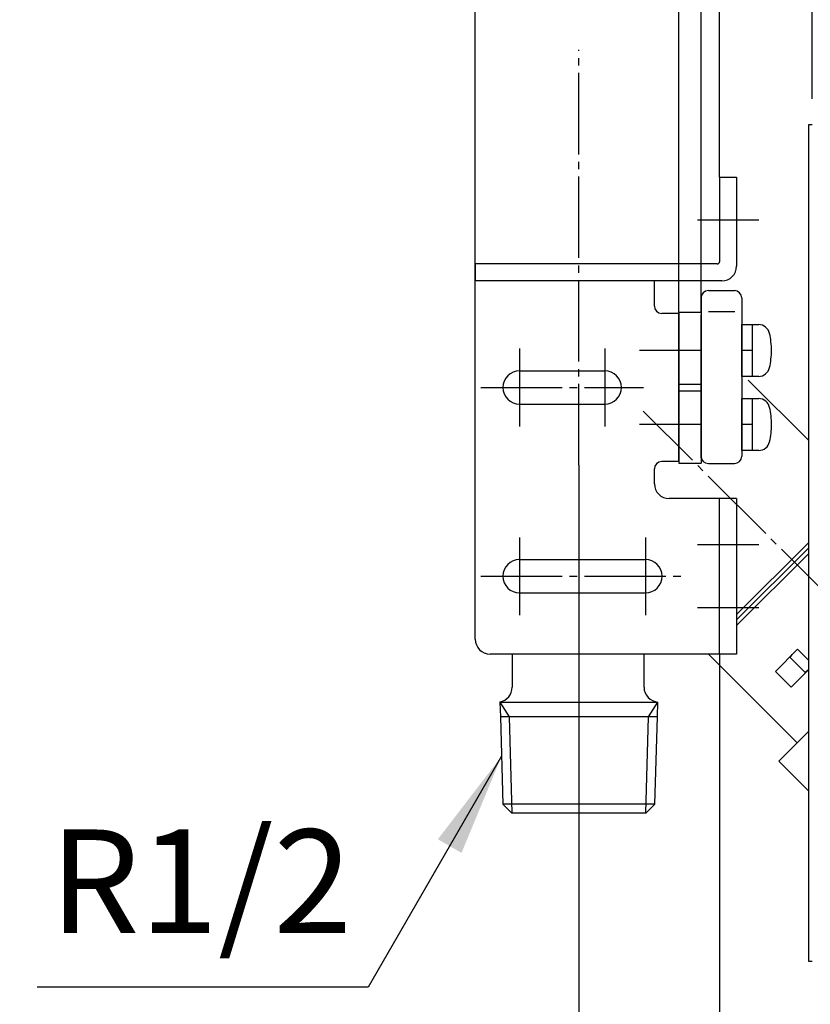
# Model space of a CAD drawing. Units: millimetres. Extents: x 0 to 891, y 0 to 1188.
# Drawn here: x 370 to 477, y 618 to 751 of the extents above; entities that cross this region are included whole.
import ezdxf

# ---------------------------------------------------------------- set-up
doc = ezdxf.new("R2010")
doc.units = ezdxf.units.MM
doc.linetypes.add('DASH_CENTER', pattern=[14, 11, -1, 1, -1])
doc.layers.add('1', color=7, linetype='Continuous')
doc.styles.add('CONVERTER_11', font='MS Mincho.ttf', dxfattribs={"width": 0.89})
doc.styles.add('CONVERTER_12', font='txt.shx', dxfattribs={"width": 0.9})
doc.dimstyles.new('ME10_DIM_15', dxfattribs={"dimtxt": 14, "dimasz": 14, "dimexe": 4, "dimexo": 0, "dimgap": 4, "dimtad": 1, "dimdsep": 46, "dimtxsty": 'CONVERTER_12', "dimsah": 1, "dimcen": 0.09, "dimclrd": 2, "dimclre": 2, "dimclrt": 7, "dimadec": 0, "dimazin": 0, "dimtfac": 1, "dimtdec": 4, "dimtix": 1, "dimtmove": 0, "dimatfit": 3, "dimfxl": 1, "dimtolj": 1, "dimtzin": 0, "dimarcsym": 0})
doc.dimstyles.new('ME10_DIM_17', dxfattribs={"dimtxt": 14, "dimasz": 14, "dimexe": 4, "dimexo": 0, "dimgap": 4, "dimtad": 1, "dimdsep": 46, "dimtxsty": 'CONVERTER_11', "dimsah": 1, "dimcen": 0.09, "dimclrd": 2, "dimclre": 2, "dimclrt": 7, "dimadec": 0, "dimazin": 0, "dimtfac": 1, "dimtdec": 4, "dimtix": 1, "dimtmove": 0, "dimatfit": 3, "dimfxl": 1, "dimtolj": 1, "dimtzin": 0, "dimarcsym": 0})
doc.dimstyles.new('ME10_DIM_18', dxfattribs={"dimtxt": 14, "dimasz": 14, "dimexe": 4, "dimexo": 0, "dimgap": 4, "dimtad": 1, "dimdsep": 46, "dimtxsty": 'CONVERTER_12', "dimsah": 1, "dimcen": 0.09, "dimclrd": 2, "dimclre": 2, "dimclrt": 7, "dimadec": 0, "dimazin": 0, "dimtfac": 1, "dimtdec": 4, "dimtix": 1, "dimtmove": 0, "dimatfit": 3, "dimfxl": 1, "dimtolj": 1, "dimtzin": 0, "dimarcsym": 0})
doc.dimstyles.new('ME10_DIM_19', dxfattribs={"dimtxt": 14, "dimasz": 14, "dimexe": 4, "dimexo": 0, "dimgap": 4, "dimtad": 1, "dimdsep": 46, "dimtxsty": 'CONVERTER_11', "dimsah": 1, "dimcen": 0.09, "dimclrd": 2, "dimclre": 2, "dimclrt": 7, "dimadec": 0, "dimazin": 0, "dimtfac": 1, "dimtdec": 4, "dimtix": 1, "dimtmove": 0, "dimatfit": 3, "dimfxl": 1, "dimtolj": 1, "dimtzin": 0, "dimarcsym": 0})
doc.dimstyles.new('ME10_DIM_28', dxfattribs={"dimtxt": 14, "dimasz": 14, "dimexe": 4, "dimexo": 0, "dimgap": 4, "dimtad": 1, "dimdsep": 46, "dimtxsty": 'CONVERTER_12', "dimsah": 1, "dimcen": 0.09, "dimclrd": 2, "dimclre": 2, "dimclrt": 7, "dimadec": 0, "dimazin": 0, "dimtfac": 1, "dimtdec": 4, "dimtix": 1, "dimtmove": 0, "dimatfit": 3, "dimfxl": 1, "dimtolj": 1, "dimtzin": 0, "dimarcsym": 0})
doc.dimstyles.get("Standard").update_dxf_attribs({"dimtxt": 0.18, "dimasz": 0.18, "dimexe": 0.18, "dimexo": 0.0625, "dimgap": 0.09, "dimtad": 0, "dimtih": 1, "dimtoh": 1, "dimdec": 4, "dimzin": 0, "dimdsep": 46, "dimtxsty": 'Standard', "dimcen": 0.09, "dimadec": 0, "dimazin": 0, "dimtfac": 1, "dimtdec": 4, "dimtofl": 0, "dimtmove": 0, "dimatfit": 3, "dimfxl": 1, "dimtolj": 1, "dimtzin": 0, "dimarcsym": 0})

# ---------------------------------------------------------------- blocks, each defined once
blk = doc.blocks.new('71-76-M13', base_point=(-213.17, 588.69))
at = {"layer": '1', "color": 7, "linetype": 'Continuous'}
for p, q in [((464.87, 730.07), (467.17, 730.07)), ((464.87, 730.07), (464.87, 722.07)), ((467.17, 730.07), (467.17, 718.07)), ((464.87, 722.07), (464.87, 718.67)), ((464.57, 718.37), (431.87, 718.37)), ((431.87, 718.37), (431.87, 716.07)), ((431.87, 667.67), (431.87, 716.07)), ((456.07, 716.07), (431.87, 716.07)), ((456.07, 712.67), (456.07, 716.07)), ((465.17, 716.07), (456.07, 716.07)), ((459.37, 711.67), (457.07, 711.67)), ((459.37, 691.67), (459.37, 711.67)), ((437.87, 703.92), (449.37, 703.92)), ((437.87, 699.42), (449.37, 699.42)), ((459.37, 691.67), (457.07, 691.67)), ((456.07, 688.67), (456.07, 690.67)), ((464.87, 686.67), (458.07, 686.67)), ((464.87, 686.67), (464.7, 686.67)), ((465.17, 686.67), (464.87, 686.67)), ((467.17, 686.67), (464.87, 686.67)), ((464.87, 665.67), (464.87, 686.67)), ((467.17, 686.67), (467.17, 665.67)), ((437.87, 678.42), (454.87, 678.42)), ((437.87, 673.92), (454.87, 673.92)), ((437.37, 665.67), (433.87, 665.67)), ((464.87, 665.67), (437.37, 665.67)), ((467.17, 665.67), (464.87, 665.67))]:
    blk.add_line(p, q, dxfattribs=at)
at = {"layer": '1', "color": 2, "linetype": 'DASH_CENTER'}
for p, q in [((461.87, 724.32), (470.17, 724.32)), ((437.87, 706.92), (437.87, 696.42)), ((449.37, 706.92), (449.37, 696.42)), ((462.37, 706.67), (454.07, 706.67)), ((432.62, 701.67), (454.62, 701.67)), ((462.37, 696.67), (454.07, 696.67)), ((437.87, 681.42), (437.87, 670.92)), ((454.87, 681.42), (454.87, 670.92)), ((470.17, 680.42), (461.87, 680.42)), ((432.62, 676.17), (460.12, 676.17)), ((470.17, 671.92), (461.87, 671.92))]:
    blk.add_line(p, q, dxfattribs=at)
at = {"layer": '1', "color": 7, "linetype": 'Continuous'}
for centre, radius, start, end in [((464.57, 718.67), 0.3, 270, 0), ((465.17, 718.07), 2, 270, 0), ((457.07, 712.67), 1, 180, 270), ((457.07, 712.67), 1, 180, 270), ((437.87, 701.67), 2.25, 90, 270), ((449.37, 701.67), 2.25, 270, 90), ((457.07, 690.67), 1, 90, 180), ((458.07, 688.67), 2, 180, 270), ((437.87, 676.17), 2.25, 90, 270), ((454.87, 676.17), 2.25, 270, 90), ((433.87, 667.67), 2, 180, 270)]:
    blk.add_arc(centre, radius, start, end, dxfattribs=at)
blk = doc.blocks.new('V962LU-1-0-NPC2', base_point=(-165.2, 501.1))
at = {"color": 7, "linetype": 'Continuous'}
for p, q in [((463.37, 714.77), (466.87, 714.77)), ((462.37, 713.77), (462.37, 692.4)), ((467.87, 713.77), (467.87, 692.4)), ((468.75, 702.67), (476.87, 694.55)), ((436.87, 665.67), (436.87, 661.17)), ((454.67, 661.17), (454.67, 665.67))]:
    blk.add_line(p, q, dxfattribs=at)
for centre, start, end in [((463.37, 713.77), 90, 180), ((466.87, 713.77), 0, 90)]:
    blk.add_arc(centre, 1, start, end, dxfattribs=at)
at = {"layer": '1', "color": 7, "linetype": 'Continuous'}
for p, q in [((463.39, 711.93), (466.91, 711.93)), ((463.37, 691.4), (466.87, 691.4)), ((476.87, 680.69), (467.17, 670.99)), ((476.87, 679.98), (467.17, 670.28)), ((467.17, 669.6), (467.21, 669.56)), ((435.21, 659.19), (435.21, 659.17)), ((435.21, 659.17), (455.67, 659.17)), ((435.21, 659.17), (435.27, 657.17)), ((455.67, 659.17), (456.53, 659.17)), ((456.48, 657.17), (456.53, 659.17)), ((435.27, 657.17), (435.61, 645.37)), ((456.48, 657.17), (435.27, 657.17)), ((456.13, 645.37), (456.48, 657.17)), ((456.13, 645.37), (435.61, 645.37)), ((435.61, 645.37), (436.81, 644.17)), ((454.93, 644.17), (456.13, 645.37)), ((454.93, 644.17), (436.81, 644.17))]:
    blk.add_line(p, q, dxfattribs=at)
at = {"layer": '1', "color": 2, "linetype": 'Continuous'}
for p, q in [((435.21, 659.17), (436.45, 657.17)), ((455.29, 657.17), (456.53, 659.17)), ((436.45, 657.17), (436.81, 644.17)), ((454.93, 644.17), (455.29, 657.17))]:
    blk.add_line(p, q, dxfattribs=at)
at = {"layer": '1', "color": 7, "linetype": 'Continuous'}
for centre, radius, start, end in [((463.37, 692.4), 1, 180, 270), ((466.87, 692.4), 1, 270, 0), ((434.87, 661.17), 2, 279.6911, 0), ((456.67, 661.17), 2, 180, 266.0617)]:
    blk.add_arc(centre, radius, start, end, dxfattribs=at)
blk = doc.blocks.new('88-590', base_point=(-126.83, 548.46))
at = {"layer": '1', "color": 7, "linetype": 'Continuous'}
for p, q in [((474.39, 665.21), (474.69, 665.59)), ((476.44, 663.16), (474.39, 665.21)), ((476.87, 663.52), (476.44, 663.16))]:
    blk.add_line(p, q, dxfattribs=at)
blk = doc.blocks.new('72-268-C2__5', base_point=(46.71, 696.27))
at = {"layer": '1', "color": 7, "linetype": 'Continuous'}
for p, q in [((467.87, 693.17), (467.87, 700.17)), ((467.87, 700.17), (469.27, 700.17)), ((469.27, 700.17), (469.27, 693.17)), ((469.27, 700.17), (470.15, 700.17)), ((469.27, 696.67), (467.87, 696.67)), ((469.27, 693.17), (467.87, 693.17)), ((470.15, 693.17), (469.27, 693.17))]:
    blk.add_line(p, q, dxfattribs=at)
for centre, radius, start, end in [((470.15, 698.67), 1.5, 12.1224, 90), ((460.84, 696.62), 11.04, 0.2555, 12.3778), ((460.84, 696.72), 11.04, 347.6222, 359.7445), ((470.15, 694.67), 1.5, 270, 347.8776)]:
    blk.add_arc(centre, radius, start, end, dxfattribs=at)
blk = doc.blocks.new('72-268-C2__6', base_point=(1295.12, 1216.23))
at = {"layer": '1', "color": 7, "linetype": 'Continuous'}
for p, q in [((467.87, 710.17), (469.27, 710.17)), ((467.87, 703.17), (467.87, 710.17)), ((469.27, 710.17), (470.15, 710.17)), ((469.27, 710.17), (469.27, 703.17)), ((469.27, 706.67), (467.87, 706.67)), ((469.27, 703.17), (467.87, 703.17)), ((470.15, 703.17), (469.27, 703.17))]:
    blk.add_line(p, q, dxfattribs=at)
for centre, radius, start, end in [((470.15, 708.67), 1.5, 12.1224, 90), ((460.84, 706.62), 11.04, 0.2555, 12.3778), ((460.84, 706.72), 11.04, 347.6222, 359.7445), ((470.15, 704.67), 1.5, 270, 347.8776)]:
    blk.add_arc(centre, radius, start, end, dxfattribs=at)
blk = doc.blocks.new('88-591-SW3', base_point=(1088.49, 593.26))
at = {"color": 7, "linetype": 'Continuous'}
for p, q in [((476.87, 679.22), (467.21, 669.56)), ((475.34, 653.65), (463.33, 665.67)), ((472.42, 663.31), (475.41, 666.31)), ((476.87, 664.85), (475.41, 666.31)), ((474.54, 661.19), (472.42, 663.31)), ((474.54, 661.19), (476.87, 663.53)), ((476.87, 655.18), (475.34, 653.65)), ((475.34, 653.65), (472.87, 651.18)), ((476.87, 647.17), (472.87, 651.18))]:
    blk.add_line(p, q, dxfattribs=at)
blk = doc.blocks.new('98-220', base_point=(1059.1, 600.72))
at = {"layer": '1', "color": 7, "linetype": 'Continuous'}
for p, q in [((477.37, 737.17), (476.87, 737.17)), ((476.87, 737.17), (476.87, 624.17)), ((476.87, 624.17), (477.37, 624.17))]:
    blk.add_line(p, q, dxfattribs=at)
blk = doc.blocks.new('88-589-3-SW3', base_point=(148.75, 1058.79))
at = {"color": 7, "linetype": 'Continuous'}
for p, q in [((459.37, 711.87), (459.37, 711.67)), ((459.37, 711.87), (462.37, 711.87)), ((459.37, 711.67), (459.37, 702.1)), ((462.37, 711.87), (462.37, 711.49)), ((462.37, 710.87), (462.37, 711.49)), ((462.37, 707.87), (462.37, 710.87)), ((462.37, 704.84), (462.37, 707.87)), ((462.37, 702.1), (462.37, 704.84)), ((459.37, 702.1), (459.37, 701.23)), ((459.37, 701.23), (459.37, 691.67)), ((462.37, 701.23), (462.37, 702.1)), ((462.37, 695.46), (462.37, 701.23)), ((462.37, 693.52), (462.37, 695.46)), ((462.37, 692.47), (462.37, 693.52)), ((459.37, 691.67), (459.37, 691.47)), ((462.37, 692.19), (462.37, 692.47)), ((462.37, 692.19), (462.37, 691.47)), ((459.37, 691.47), (462.37, 691.47))]:
    blk.add_line(p, q, dxfattribs=at)
at = {"color": 124, "linetype": 'Continuous'}
for p, q in [((459.37, 702.1), (462.37, 702.1)), ((459.37, 701.23), (462.37, 701.23))]:
    blk.add_line(p, q, dxfattribs=at)
blk = doc.blocks.new('*D36')
at = {"layer": '1', "color": 2, "linetype": 'Continuous'}
for p, q in [((431.87, 716.07), (431.87, 906.67)), ((477.37, 740.67), (477.37, 906.67)), ((477.37, 902.67), (431.87, 902.67))]:
    blk.add_line(p, q, dxfattribs=at)
at = {"layer": '1', "color": 2}
for points in [[(445.87, 904.51), (445.87, 900.82), (431.87, 902.67)], [(463.37, 900.82), (463.37, 904.51), (477.37, 902.67)]]:
    blk.add_solid(points, dxfattribs=at)
at = {"layer": '1', "color": 7, "insert": (435.61, 908.07), "char_height": 14, "attachment_point": 7, "rotation": 0.0001, "line_spacing_factor": 0.60024, "style": 'CONVERTER_12'}
blk.add_mtext('45,5', dxfattribs=at)
blk = doc.blocks.new('*D38')
at = {"layer": '1', "color": 2, "linetype": 'Continuous'}
for p, q in [((464.87, 730.07), (464.87, 826.67)), ((477.37, 740.67), (477.37, 826.67)), ((436.87, 822.67), (464.87, 822.67)), ((464.87, 822.67), (477.37, 822.67)), ((477.37, 822.67), (559.22, 822.67))]:
    blk.add_line(p, q, dxfattribs=at)
at = {"layer": '1', "color": 2}
for points in [[(450.87, 820.82), (450.87, 824.51), (464.87, 822.67)], [(491.37, 824.51), (491.37, 820.82), (477.37, 822.67)]]:
    blk.add_solid(points, dxfattribs=at)
at = {"layer": '1', "color": 7, "insert": (501.96, 828.07), "char_height": 14, "attachment_point": 7, "rotation": 0.0001, "line_spacing_factor": 0.454545, "style": 'CONVERTER_11'}
blk.add_mtext('\\C7;壁厚\\C7;12,5', dxfattribs=at)
blk = doc.blocks.new('*D39')
at = {"layer": '1', "color": 2, "linetype": 'Continuous'}
for p, q in [((431.87, 716.07), (431.87, 866.67)), ((464.87, 730.07), (464.87, 866.67)), ((431.87, 862.67), (403.87, 862.67)), ((464.87, 862.67), (431.87, 862.67)), ((492.87, 862.67), (464.87, 862.67))]:
    blk.add_line(p, q, dxfattribs=at)
at = {"layer": '1', "color": 2}
for points in [[(417.87, 860.82), (417.87, 864.51), (431.87, 862.67)], [(478.87, 864.51), (478.87, 860.82), (464.87, 862.67)]]:
    blk.add_solid(points, dxfattribs=at)
at = {"layer": '1', "color": 7, "insert": (441.88, 866.67), "char_height": 14, "attachment_point": 7, "rotation": 0.0001, "line_spacing_factor": 0.60024, "style": 'CONVERTER_12'}
blk.add_mtext('33', dxfattribs=at)
blk = doc.blocks.new('*D40')
at = {"layer": '1', "color": 2, "linetype": 'Continuous'}
for p, q in [((459.37, 711.87), (459.37, 776.67)), ((462.37, 711.87), (462.37, 776.67)), ((459.37, 772.67), (431.37, 772.67)), ((462.37, 772.67), (459.37, 772.67)), ((490.37, 772.67), (462.37, 772.67))]:
    blk.add_line(p, q, dxfattribs=at)
at = {"layer": '1', "color": 2}
for points in [[(445.37, 770.82), (445.37, 774.51), (459.37, 772.67)], [(476.37, 774.51), (476.37, 770.82), (462.37, 772.67)]]:
    blk.add_solid(points, dxfattribs=at)
at = {"layer": '1', "color": 7, "insert": (370.35, 776.67), "char_height": 14, "attachment_point": 7, "rotation": 0.0001, "line_spacing_factor": 0.454545, "style": 'CONVERTER_11'}
blk.add_mtext('\\C7;3\\C7;(スペーサー)', dxfattribs=at)
blk = doc.blocks.new('*D49')
at = {"layer": '1', "color": 2, "linetype": 'Continuous'}
for p, q in [((445.87, 691.17), (445.87, 582.87)), ((464.87, 665.67), (464.87, 582.87)), ((445.87, 586.87), (417.87, 586.87)), ((464.87, 586.87), (445.87, 586.87)), ((492.87, 586.87), (464.87, 586.87))]:
    blk.add_line(p, q, dxfattribs=at)
at = {"layer": '1', "color": 2}
for points in [[(431.87, 585.02), (431.87, 588.71), (445.87, 586.87)], [(478.87, 588.71), (478.87, 585.02), (464.87, 586.87)]]:
    blk.add_solid(points, dxfattribs=at)
at = {"layer": '1', "color": 7, "insert": (446.03, 590.87), "char_height": 14, "attachment_point": 7, "rotation": 0.0001, "line_spacing_factor": 0.60024, "style": 'CONVERTER_12'}
blk.add_mtext('19', dxfattribs=at)

msp = doc.modelspace()

# ---------------------------------------------------------------- linework, layer by layer
at = {"layer": '1', "color": 2, "linetype": 'DASH_CENTER'}
for p, q in [((445.872, 691.166), (445.872, 747.289)), ((530.5, 622.538), (454.566, 698.472))]:
    msp.add_line(p, q, dxfattribs=at)
at = {"layer": '1', "color": 2}
msp.add_solid([(430.018, 638.802), (426.825, 640.645), (435.421, 651.848)], dxfattribs=at)

# ---------------------------------------------------------------- block references
for name, p in [('72-268-C2__6', (1295.119, 1216.23)), ('88-589-3-SW3', (148.748, 1058.79)), ('72-268-C2__5', (46.713, 696.267))]:
    msp.add_blockref(name, p)
at = {"layer": '1'}
for name, p in [('88-591-SW3', (1088.495, 593.263)), ('V962LU-1-0-NPC2', (-165.202, 501.101)), ('71-76-M13', (-213.174, 588.689)), ('88-590', (-126.83, 548.463)), ('98-220', (1059.1, 600.723))]:
    msp.add_blockref(name, p, dxfattribs=at)

# ---------------------------------------------------------------- texts
at = {"layer": '1', "color": 7, "insert": (394.833, 633.15), "char_height": 14, "attachment_point": 5, "line_spacing_factor": 0.720288, "style": 'CONVERTER_12'}
msp.add_mtext('R1/2', dxfattribs=at)

# ---------------------------------------------------------------- dimensions: what is measured, and where the dimension line sits
at = {"layer": '1'}
for base, p1, p2, dimstyle, picture, middle in [((477.372, 902.666), (431.872, 716.066), (477.372, 740.666), 'ME10_DIM_15', '*D36', (454.857, 914.366)), ((464.872, 862.666), (431.872, 716.066), (464.872, 730.066), 'ME10_DIM_18', '*D39', (452.379, 873.666)), ((464.872, 586.867), (445.872, 691.166), (464.872, 665.666), 'ME10_DIM_28', '*D49', (454.428, 597.867))]:
    dim = msp.add_linear_dim(base=base, p1=p1, p2=p2, dimstyle=dimstyle, dxfattribs=at)
    dim.commit()
    dim.dimension.update_dxf_attribs({"geometry": picture, "text_midpoint": middle, "text_rotation": 0.00014})
for base, p1, p2, dimstyle, override, picture, middle in [((464.872, 822.666), (477.372, 740.666), (464.872, 730.066), 'ME10_DIM_17', {"dimpost": '壁厚<>'}, '*D38', (525.362, 834.366)), ((462.372, 772.666), (459.372, 711.866), (462.372, 711.866), 'ME10_DIM_19', {"dimpost": '(スペーサー)'}, '*D40', (417.251, 783.666))]:
    dim = msp.add_linear_dim(base=base, p1=p1, p2=p2, dimstyle=dimstyle, override=override, dxfattribs=at)
    dim.commit()
    dim.dimension.update_dxf_attribs({"geometry": picture, "text_midpoint": middle, "text_rotation": 0.00014})

# ---------------------------------------------------------------- leaders
at = {"layer": '1', "color": 2, "linetype": 'Continuous', "has_arrowhead": 0}
msp.add_leader([(435.421, 651.848), (417.418, 620.666), (372.703, 620.666)], dimstyle='Standard', dxfattribs=at)

doc.saveas('drawing.dxf')
